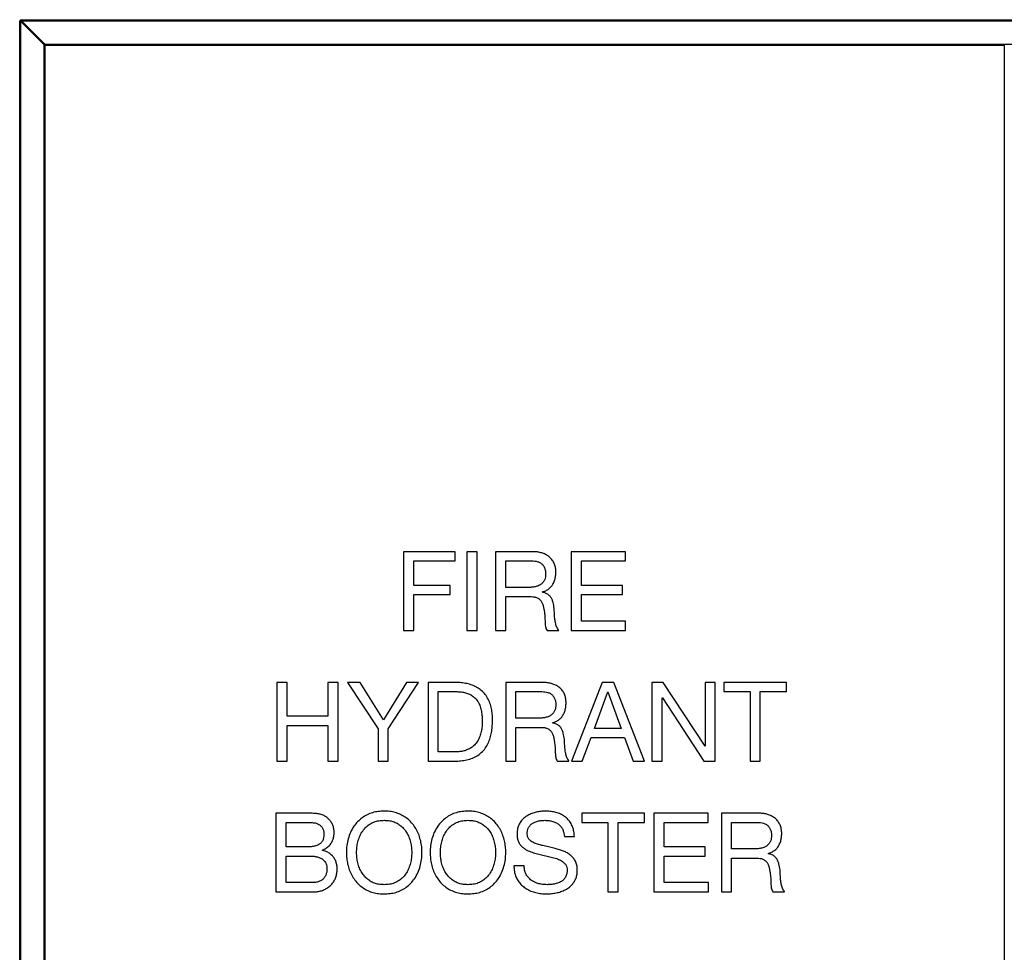
# Model space of a CAD drawing. Units: millimetres. Extents: x 864 to 5721, y 806 to 3958.
# Drawn here: x 4549 to 5121, y 3416 to 3958 of the extents above; entities that cross this region are included whole.
import ezdxf

# ---------------------------------------------------------------- set-up
doc = ezdxf.new("R2010")
doc.units = ezdxf.units.MM
doc.header["$LTSCALE"] = 20

msp = doc.modelspace()

# ---------------------------------------------------------------- linework, layer by layer
at = {"color": 7, "linetype": 'Continuous', "lineweight": 25}
for p, q in [((4549.06, 3158.15), (4549.06, 3957.26)), ((4549.63, 3957.26), (4549.06, 3957.26)), ((4549.63, 3957.26), (4549.69, 3956.83)), ((4549.67, 3957.3), (4549.67, 3957.87)), ((4549.67, 3957.87), (5691.63, 3957.87)), ((4550.09, 3957.24), (4549.67, 3957.3)), ((4549.69, 3158.15), (4549.69, 3956.83)), ((4549.69, 3956.83), (4563.06, 3943.46)), ((4563.46, 3943.87), (4550.09, 3957.24)), ((4550.09, 3957.24), (5691.63, 3957.24)), ((4563.06, 3943.46), (4563, 3943.46)), ((4563, 3943.46), (4563, 3943.18)), ((4563, 3943.18), (4563.29, 3943.18)), ((4563.29, 3171.41), (4563.29, 3943.18)), ((4563.75, 3943.92), (4563.46, 3943.92)), ((4563.46, 3943.92), (4563.46, 3943.87)), ((4563.75, 3943.64), (4563.75, 3943.92)), ((4563.75, 3943.64), (5678.37, 3943.64)), ((4563.91, 3943.01), (5121.06, 3943.01)), ((4563.91, 3171.58), (4563.91, 3943.01)), ((5121.06, 3943.01), (5121.06, 3171.58)), ((4772.08, 3648.72), (4772.08, 3603.01)), ((4801.99, 3648.72), (4772.08, 3648.72)), ((4801.99, 3643.38), (4801.99, 3648.72)), ((4808.89, 3648.72), (4808.89, 3603.01)), ((4814.82, 3648.72), (4808.89, 3648.72)), ((4814.82, 3603.01), (4814.82, 3648.72)), ((4825.51, 3648.72), (4825.51, 3603.01)), ((4846.79, 3648.72), (4825.51, 3648.72)), ((4869.44, 3648.72), (4869.44, 3603.01)), ((4900.9, 3648.72), (4869.44, 3648.72)), ((4900.9, 3643.38), (4900.9, 3648.72)), ((4778.01, 3643.38), (4801.99, 3643.38)), ((4778.01, 3629.13), (4778.01, 3643.38)), ((4831.45, 3643.38), (4846.5, 3643.38)), ((4831.45, 3627.94), (4831.45, 3643.38)), ((4875.38, 3643.38), (4900.9, 3643.38)), ((4875.38, 3629.13), (4875.38, 3643.38)), ((4799.04, 3629.13), (4778.01, 3629.13)), ((4799.04, 3623.79), (4799.04, 3629.13)), ((4844.07, 3627.94), (4831.45, 3627.94)), ((4899.16, 3629.13), (4875.38, 3629.13)), ((4899.16, 3623.79), (4899.16, 3629.13)), ((4778.01, 3623.79), (4799.04, 3623.79)), ((4778.01, 3603.01), (4778.01, 3623.79)), ((4831.45, 3622.6), (4846.2, 3622.6)), ((4831.45, 3603.01), (4831.45, 3622.6)), ((4852.68, 3625.21), (4852.68, 3625.34)), ((4875.38, 3623.79), (4899.16, 3623.79)), ((4875.38, 3608.35), (4875.38, 3623.79)), ((4901.08, 3608.35), (4875.38, 3608.35)), ((4901.08, 3603.01), (4901.08, 3608.35)), ((4772.08, 3603.01), (4778.01, 3603.01)), ((4808.89, 3603.01), (4814.82, 3603.01)), ((4825.51, 3603.01), (4831.45, 3603.01)), ((4855.44, 3603.01), (4862.23, 3603.01)), ((4869.44, 3603.01), (4901.08, 3603.01)), ((4704.4, 3572.75), (4698.46, 3572.75)), ((4698.46, 3572.75), (4698.46, 3527.04)), ((4704.4, 3553.16), (4704.4, 3572.75)), ((4728.14, 3572.75), (4728.14, 3553.16)), ((4734.08, 3572.75), (4728.14, 3572.75)), ((4734.08, 3527.04), (4734.08, 3572.75)), ((4739.54, 3572.75), (4757.23, 3545.73)), ((4746.78, 3572.75), (4739.54, 3572.75)), ((4760.43, 3550.98), (4746.78, 3572.75)), ((4773.76, 3572.75), (4760.43, 3550.98)), ((4763.17, 3545.73), (4780.68, 3572.75)), ((4780.68, 3572.75), (4773.76, 3572.75)), ((4801.91, 3572.75), (4786.33, 3572.75)), ((4786.33, 3572.75), (4786.33, 3527.04)), ((4852.73, 3572.75), (4831.45, 3572.75)), ((4831.45, 3572.75), (4831.45, 3527.04)), ((4887.48, 3572.75), (4869.66, 3527.04)), ((4894.21, 3572.75), (4887.48, 3572.75)), ((4912.1, 3527.04), (4894.21, 3572.75)), ((4922.88, 3572.75), (4916.34, 3572.75)), ((4916.34, 3572.75), (4916.34, 3527.04)), ((4947.22, 3535.69), (4922.88, 3572.75)), ((4947.22, 3572.75), (4947.22, 3535.69)), ((4953.15, 3572.75), (4947.22, 3572.75)), ((4953.15, 3527.04), (4953.15, 3572.75)), ((4958.08, 3572.75), (4958.08, 3567.41)), ((4994.54, 3572.75), (4958.08, 3572.75)), ((4994.54, 3567.41), (4994.54, 3572.75)), ((4792.26, 3567.41), (4802.52, 3567.41)), ((4792.26, 3532.38), (4792.26, 3567.41)), ((4837.38, 3567.41), (4852.44, 3567.41)), ((4837.38, 3551.97), (4837.38, 3567.41)), ((4882.92, 3546.04), (4890.69, 3567.24)), ((4890.69, 3567.24), (4890.81, 3567.24)), ((4890.81, 3567.24), (4898.44, 3546.04)), ((4922.28, 3563.73), (4922.41, 3563.73)), ((4922.28, 3527.04), (4922.28, 3563.73)), ((4922.41, 3563.73), (4946.45, 3527.04)), ((4958.08, 3567.41), (4973.34, 3567.41)), ((4973.34, 3567.41), (4973.34, 3527.04)), ((4979.28, 3567.41), (4994.54, 3567.41)), ((4979.28, 3527.04), (4979.28, 3567.41)), ((4728.14, 3553.16), (4704.4, 3553.16)), ((4704.4, 3547.82), (4728.14, 3547.82)), ((4704.4, 3527.04), (4704.4, 3547.82)), ((4728.14, 3547.82), (4728.14, 3527.04)), ((4850.01, 3551.97), (4837.38, 3551.97)), ((4837.38, 3546.63), (4852.13, 3546.63)), ((4837.38, 3527.04), (4837.38, 3546.63)), ((4858.62, 3549.24), (4858.62, 3549.37)), ((4757.23, 3545.73), (4757.23, 3527.04)), ((4763.17, 3527.04), (4763.17, 3545.73)), ((4875.87, 3527.04), (4881, 3540.69)), ((4881, 3540.69), (4900.36, 3540.69)), ((4898.44, 3546.04), (4882.92, 3546.04)), ((4900.36, 3540.69), (4905.37, 3527.04)), ((4802.4, 3532.38), (4792.26, 3532.38)), ((4698.46, 3527.04), (4704.4, 3527.04)), ((4728.14, 3527.04), (4734.08, 3527.04)), ((4757.23, 3527.04), (4763.17, 3527.04)), ((4786.33, 3527.04), (4801.91, 3527.04)), ((4831.45, 3527.04), (4837.38, 3527.04)), ((4861.38, 3527.04), (4868.17, 3527.04)), ((4869.66, 3527.04), (4875.87, 3527.04)), ((4905.37, 3527.04), (4912.1, 3527.04)), ((4916.34, 3527.04), (4922.28, 3527.04)), ((4946.45, 3527.04), (4953.15, 3527.04)), ((4973.34, 3527.04), (4979.28, 3527.04)), ((4697.87, 3496.78), (4697.87, 3451.07)), ((4714.34, 3496.78), (4697.87, 3496.78)), ((4875.56, 3496.78), (4875.56, 3491.44)), ((4912.01, 3496.78), (4875.56, 3496.78)), ((4912.01, 3491.44), (4912.01, 3496.78)), ((4917.53, 3496.78), (4917.53, 3451.07)), ((4948.99, 3496.78), (4917.53, 3496.78)), ((4948.99, 3491.44), (4948.99, 3496.78)), ((4978, 3496.78), (4956.72, 3496.78)), ((4956.72, 3496.78), (4956.72, 3451.07)), ((4703.8, 3491.44), (4716.01, 3491.44)), ((4703.8, 3477.19), (4703.8, 3491.44)), ((4875.56, 3491.44), (4890.82, 3491.44)), ((4890.82, 3491.44), (4890.82, 3451.07)), ((4896.75, 3491.44), (4912.01, 3491.44)), ((4896.75, 3451.07), (4896.75, 3491.44)), ((4923.47, 3491.44), (4948.99, 3491.44)), ((4923.47, 3477.19), (4923.47, 3491.44)), ((4962.65, 3491.44), (4977.71, 3491.44)), ((4962.65, 3476), (4962.65, 3491.44)), ((4865.53, 3483.27), (4871.3, 3483.27)), ((4716.01, 3477.19), (4703.8, 3477.19)), ((4724.87, 3475.19), (4724.87, 3475.32)), ((4947.25, 3477.19), (4923.47, 3477.19)), ((4947.25, 3471.85), (4947.25, 3477.19)), ((4975.28, 3476), (4962.65, 3476)), ((4983.89, 3473.27), (4983.89, 3473.4)), ((4703.8, 3471.85), (4717.65, 3471.85)), ((4703.8, 3456.41), (4703.8, 3471.85)), ((4923.47, 3471.85), (4947.25, 3471.85)), ((4923.47, 3456.41), (4923.47, 3471.85)), ((4962.65, 3470.66), (4977.4, 3470.66)), ((4962.65, 3451.07), (4962.65, 3470.66)), ((4842.13, 3466.25), (4836.2, 3466.25)), ((4719, 3456.41), (4703.8, 3456.41)), ((4949.17, 3456.41), (4923.47, 3456.41)), ((4949.17, 3451.07), (4949.17, 3456.41)), ((4697.87, 3451.07), (4719.73, 3451.07)), ((4890.82, 3451.07), (4896.75, 3451.07)), ((4917.53, 3451.07), (4949.17, 3451.07)), ((4956.72, 3451.07), (4962.65, 3451.07)), ((4986.65, 3451.07), (4993.44, 3451.07))]:
    msp.add_line(p, q, dxfattribs=at)
msp.add_arc((4549.63, 3957.3), 0.857, 295.5288, 334.4712, dxfattribs=at)
for points, knots in [([(4549.06, 3957.26), (4549.07, 3957.22), (4549.08, 3957.16), (4549.21, 3957.06), (4549.4, 3956.96), (4549.57, 3956.88), (4549.66, 3956.84), (4549.69, 3956.83)], [0, 0, 0, 0, 0.235673, 0.469229, 0.702759, 0.936297, 1, 1, 1, 1]), ([(4550.09, 3957.24), (4550.06, 3957.32), (4549.99, 3957.47), (4549.89, 3957.67), (4549.79, 3957.81), (4549.72, 3957.86), (4549.68, 3957.87), (4549.67, 3957.87)], [0, 0, 0, 0, 0.2356654, 0.4692045, 0.702732, 0.936268, 1, 1, 1, 1]), ([(4563.29, 3943.18), (4563.36, 3943.13), (4563.52, 3943.04), (4563.73, 3942.9), (4563.88, 3942.75), (4563.9, 3942.66), (4563.91, 3942.61)], [0, 0, 0, 0, 0.237342, 0.485765, 0.734198, 1, 1, 1, 1]), ([(4564.32, 3943.01), (4564.27, 3943.02), (4564.18, 3943.04), (4564.04, 3943.17), (4563.9, 3943.38), (4563.8, 3943.55), (4563.75, 3943.64)], [0, 0, 0, 0, 0.23734, 0.485775, 0.734185, 1, 1, 1, 1]), ([(4860.54, 3636.84), (4860.5, 3637.61), (4860.44, 3639.14), (4859.87, 3641.4), (4858.83, 3643.47), (4857.34, 3645.25), (4855.52, 3646.65), (4853.47, 3647.67), (4851.29, 3648.32), (4849.05, 3648.67), (4847.54, 3648.71), (4846.79, 3648.72)], [0, 0, 0, 0, 0.112009, 0.224005, 0.335943, 0.447855, 0.559833, 0.669813, 0.779853, 0.889923, 1, 1, 1, 1]), ([(4846.5, 3643.38), (4847.09, 3643.36), (4848.27, 3643.33), (4850.01, 3642.97), (4851.65, 3642.26), (4853.01, 3641.04), (4853.96, 3639.46), (4854.52, 3637.68), (4854.57, 3636.44), (4854.6, 3635.82)], [0, 0, 0, 0, 0.14024, 0.280372, 0.420311, 0.560048, 0.706589, 0.853225, 1, 1, 1, 1]), ([(4854.6, 3635.82), (4854.58, 3635.26), (4854.54, 3634.13), (4854.12, 3632.48), (4853.25, 3631.02), (4852.05, 3629.81), (4850.44, 3628.84), (4848.48, 3628.26), (4846.28, 3627.99), (4844.81, 3627.96), (4844.07, 3627.94)], [0, 0, 0, 0, 0.112078, 0.224028, 0.335923, 0.447818, 0.559776, 0.706349, 0.853168, 1, 1, 1, 1]), ([(4852.68, 3625.34), (4853.35, 3625.56), (4854.69, 3625.99), (4856.52, 3627.09), (4858.06, 3628.56), (4859.18, 3630.42), (4859.99, 3632.45), (4860.46, 3634.63), (4860.51, 3636.1), (4860.54, 3636.84)], [0, 0, 0, 0, 0.1400024, 0.2798951, 0.4197536, 0.5596883, 0.7064677, 0.8532147, 1, 1, 1, 1]), ([(4846.2, 3622.6), (4846.79, 3622.58), (4847.97, 3622.55), (4849.69, 3622.06), (4851.19, 3621.07), (4852.34, 3619.66), (4853.05, 3617.96), (4853.46, 3616.15), (4853.67, 3614.93), (4853.77, 3614.32)], [0, 0, 0, 0, 0.140156, 0.279995, 0.419792, 0.559632, 0.706191, 0.85311, 1, 1, 1, 1]), ([(4859.54, 3615.72), (4859.47, 3616.31), (4859.31, 3617.49), (4858.96, 3619.25), (4858.39, 3620.95), (4857.48, 3622.54), (4856.16, 3623.85), (4854.51, 3624.78), (4853.29, 3625.06), (4852.68, 3625.21)], [0, 0, 0, 0, 0.140156, 0.280335, 0.420379, 0.560405, 0.706914, 0.853348, 1, 1, 1, 1]), ([(4862.23, 3603.01), (4861.78, 3603.7), (4860.86, 3605.07), (4860.29, 3607.5), (4859.84, 3610.06), (4859.72, 3612.82), (4859.6, 3614.75), (4859.54, 3615.72)], [0, 0, 0, 0, 0.186174, 0.37289, 0.559668, 0.779827, 1, 1, 1, 1]), ([(4853.77, 3614.32), (4853.92, 3613.25), (4854.22, 3611.11), (4854.23, 3608.52), (4854.34, 3606.59), (4854.49, 3605.34), (4854.72, 3604.06), (4855.2, 3603.36), (4855.44, 3603.01)], [0, 0, 0, 0, 0.280093, 0.560356, 0.670467, 0.780554, 0.890486, 1, 1, 1, 1]), ([(4823.73, 3550.98), (4823.7, 3552.08), (4823.65, 3554.27), (4823.2, 3557.54), (4822.35, 3560.73), (4821, 3563.75), (4819.1, 3566.47), (4816.7, 3568.66), (4814, 3570.33), (4811.12, 3571.52), (4808.1, 3572.26), (4805.02, 3572.69), (4802.95, 3572.73), (4801.91, 3572.75)], [0, 0, 0, 0, 0.093374, 0.186736, 0.280077, 0.373379, 0.466655, 0.559939, 0.647905, 0.735913, 0.823935, 0.911962, 1, 1, 1, 1]), ([(4866.47, 3560.87), (4866.44, 3561.64), (4866.38, 3563.17), (4865.81, 3565.43), (4864.76, 3567.5), (4863.28, 3569.28), (4861.45, 3570.68), (4859.41, 3571.7), (4857.23, 3572.35), (4854.99, 3572.7), (4853.48, 3572.74), (4852.73, 3572.75)], [0, 0, 0, 0, 0.112009, 0.224005, 0.335943, 0.447855, 0.559834, 0.669814, 0.779853, 0.889923, 1, 1, 1, 1]), ([(4802.52, 3567.41), (4803.35, 3567.39), (4805, 3567.36), (4807.45, 3566.98), (4809.83, 3566.25), (4812.03, 3565.08), (4813.92, 3563.46), (4815.51, 3561.35), (4816.66, 3558.81), (4817.35, 3555.96), (4817.73, 3553.07), (4817.77, 3551.12), (4817.79, 3550.15)], [0, 0, 0, 0, 0.09339, 0.186748, 0.280084, 0.373393, 0.466652, 0.559932, 0.669883, 0.779895, 0.889951, 1, 1, 1, 1]), ([(4852.44, 3567.41), (4853.03, 3567.39), (4854.21, 3567.36), (4855.95, 3567), (4857.59, 3566.29), (4858.94, 3565.07), (4859.9, 3563.49), (4860.45, 3561.71), (4860.51, 3560.47), (4860.54, 3559.85)], [0, 0, 0, 0, 0.14024, 0.280373, 0.420312, 0.560048, 0.706588, 0.853225, 1, 1, 1, 1]), ([(4860.54, 3559.85), (4860.52, 3559.29), (4860.48, 3558.16), (4860.06, 3556.51), (4859.19, 3555.05), (4857.99, 3553.84), (4856.38, 3552.87), (4854.41, 3552.29), (4852.22, 3552.02), (4850.74, 3551.99), (4850.01, 3551.97)], [0, 0, 0, 0, 0.112078, 0.224027, 0.335924, 0.447817, 0.559776, 0.706349, 0.853169, 1, 1, 1, 1]), ([(4858.62, 3549.37), (4859.29, 3549.58), (4860.63, 3550.02), (4862.46, 3551.12), (4864, 3552.59), (4865.11, 3554.45), (4865.93, 3556.48), (4866.39, 3558.65), (4866.45, 3560.13), (4866.47, 3560.87)], [0, 0, 0, 0, 0.140002, 0.279895, 0.419753, 0.559688, 0.706468, 0.853214, 1, 1, 1, 1]), ([(4801.91, 3527.04), (4803.07, 3527.07), (4805.38, 3527.12), (4808.81, 3527.68), (4812.14, 3528.69), (4815.24, 3530.29), (4817.94, 3532.49), (4820.09, 3535.16), (4821.62, 3538.14), (4822.66, 3541.25), (4823.31, 3544.46), (4823.67, 3547.71), (4823.71, 3549.89), (4823.73, 3550.98)], [0, 0, 0, 0, 0.093369, 0.186728, 0.28005, 0.373352, 0.46662, 0.559884, 0.647884, 0.735888, 0.823918, 0.911956, 1, 1, 1, 1]), ([(4817.79, 3550.15), (4817.77, 3549.15), (4817.73, 3547.15), (4817.29, 3544.18), (4816.41, 3541.31), (4815.13, 3538.59), (4813.42, 3536.37), (4811.39, 3534.77), (4809.3, 3533.67), (4807.08, 3532.87), (4804.75, 3532.47), (4803.19, 3532.41), (4802.4, 3532.38)], [0, 0, 0, 0, 0.1120787, 0.2241149, 0.3361312, 0.4480869, 0.5599491, 0.6478738, 0.7359101, 0.8239506, 0.9119599, 1, 1, 1, 1]), ([(4852.13, 3546.63), (4852.72, 3546.61), (4853.9, 3546.58), (4855.63, 3546.09), (4857.13, 3545.1), (4858.28, 3543.69), (4858.99, 3541.99), (4859.4, 3540.18), (4859.61, 3538.96), (4859.71, 3538.35)], [0, 0, 0, 0, 0.140156, 0.279994, 0.419791, 0.559631, 0.706191, 0.85311, 1, 1, 1, 1]), ([(4865.48, 3539.75), (4865.4, 3540.34), (4865.25, 3541.52), (4864.9, 3543.28), (4864.33, 3544.98), (4863.42, 3546.57), (4862.1, 3547.88), (4860.44, 3548.81), (4859.23, 3549.09), (4858.62, 3549.24)], [0, 0, 0, 0, 0.140156, 0.280335, 0.420379, 0.560404, 0.706914, 0.853346, 1, 1, 1, 1]), ([(4859.71, 3538.35), (4859.86, 3537.28), (4860.15, 3535.14), (4860.17, 3532.55), (4860.28, 3530.62), (4860.42, 3529.37), (4860.65, 3528.09), (4861.14, 3527.39), (4861.38, 3527.04)], [0, 0, 0, 0, 0.280093, 0.560356, 0.670467, 0.780554, 0.890486, 1, 1, 1, 1]), ([(4868.17, 3527.04), (4867.71, 3527.73), (4866.79, 3529.1), (4866.23, 3531.52), (4865.78, 3534.09), (4865.66, 3536.85), (4865.54, 3538.78), (4865.48, 3539.75)], [0, 0, 0, 0, 0.186174, 0.37289, 0.559667, 0.779827, 1, 1, 1, 1]), ([(4726.36, 3495.11), (4725.67, 3495.44), (4724.29, 3496.1), (4722.01, 3496.44), (4719.6, 3496.7), (4717.04, 3496.76), (4715.24, 3496.78), (4714.34, 3496.78)], [0, 0, 0, 0, 0.186177, 0.372962, 0.559767, 0.779874, 1, 1, 1, 1]), ([(4731.71, 3485.57), (4731.68, 3486.28), (4731.63, 3487.71), (4731.07, 3489.8), (4730.11, 3491.56), (4728.96, 3492.99), (4727.77, 3494.19), (4726.83, 3494.81), (4726.36, 3495.11)], [0, 0, 0, 0, 0.186648, 0.373376, 0.559895, 0.706549, 0.853351, 1, 1, 1, 1]), ([(4760.8, 3497.97), (4759.66, 3497.93), (4757.38, 3497.86), (4754.02, 3497.16), (4750.83, 3495.89), (4747.9, 3494.11), (4745.32, 3491.86), (4743.03, 3489.04), (4741.14, 3485.69), (4739.81, 3481.88), (4738.97, 3477.93), (4738.88, 3475.24), (4738.83, 3473.9)], [0, 0, 0, 0, 0.093343, 0.186664, 0.279954, 0.373326, 0.466646, 0.559971, 0.669946, 0.779949, 0.889977, 1, 1, 1, 1]), ([(4782.76, 3473.9), (4782.73, 3475.04), (4782.67, 3477.32), (4782.06, 3480.69), (4781.11, 3483.97), (4779.72, 3487.11), (4777.86, 3489.99), (4775.62, 3492.5), (4773.03, 3494.54), (4770.23, 3496.14), (4767.19, 3497.25), (4764.02, 3497.88), (4761.87, 3497.94), (4760.8, 3497.97)], [0, 0, 0, 0, 0.093357, 0.186721, 0.280074, 0.373412, 0.466744, 0.560072, 0.648033, 0.736054, 0.824014, 0.911998, 1, 1, 1, 1]), ([(4809.48, 3497.97), (4808.34, 3497.93), (4806.06, 3497.86), (4802.7, 3497.16), (4799.52, 3495.89), (4796.59, 3494.11), (4794, 3491.86), (4791.71, 3489.04), (4789.82, 3485.69), (4788.49, 3481.88), (4787.65, 3477.93), (4787.56, 3475.24), (4787.51, 3473.9)], [0, 0, 0, 0, 0.093344, 0.186665, 0.279954, 0.373326, 0.466646, 0.559971, 0.669946, 0.779948, 0.889977, 1, 1, 1, 1]), ([(4831.45, 3473.9), (4831.41, 3475.04), (4831.35, 3477.32), (4830.74, 3480.69), (4829.79, 3483.97), (4828.4, 3487.11), (4826.55, 3489.99), (4824.3, 3492.5), (4821.72, 3494.54), (4818.91, 3496.14), (4815.87, 3497.25), (4812.7, 3497.88), (4810.55, 3497.94), (4809.48, 3497.97)], [0, 0, 0, 0, 0.093357, 0.186721, 0.280074, 0.373413, 0.466744, 0.560072, 0.648033, 0.736054, 0.824014, 0.911999, 1, 1, 1, 1]), ([(4854.43, 3497.97), (4853.54, 3497.95), (4851.76, 3497.89), (4849.13, 3497.43), (4846.56, 3496.68), (4844.13, 3495.54), (4841.94, 3494.02), (4840.17, 3492.04), (4838.83, 3489.76), (4838.09, 3487.22), (4838.01, 3485.47), (4837.98, 3484.59)], [0, 0, 0, 0, 0.1120638, 0.2241349, 0.3361907, 0.4481795, 0.5601459, 0.6700856, 0.7800495, 0.8899996, 1, 1, 1, 1]), ([(4871.3, 3483.27), (4871.23, 3484.21), (4871.11, 3486.09), (4870.36, 3488.83), (4869.08, 3491.36), (4867.29, 3493.57), (4865.09, 3495.34), (4862.61, 3496.64), (4859.94, 3497.42), (4857.21, 3497.9), (4855.36, 3497.95), (4854.43, 3497.97)], [0, 0, 0, 0, 0.112041, 0.224034, 0.335997, 0.447917, 0.559879, 0.669858, 0.779878, 0.889928, 1, 1, 1, 1]), ([(4991.74, 3484.9), (4991.71, 3485.67), (4991.65, 3487.2), (4991.08, 3489.46), (4990.03, 3491.52), (4988.55, 3493.31), (4986.72, 3494.71), (4984.67, 3495.73), (4982.5, 3496.38), (4980.26, 3496.73), (4978.75, 3496.77), (4978, 3496.78)], [0, 0, 0, 0, 0.112009, 0.224005, 0.335943, 0.447855, 0.559834, 0.669813, 0.779853, 0.889923, 1, 1, 1, 1]), ([(4716.01, 3491.44), (4716.79, 3491.42), (4718.34, 3491.39), (4720.66, 3491.16), (4722.71, 3490.46), (4724.28, 3489.28), (4725.26, 3487.8), (4725.72, 3486.09), (4725.75, 3484.93), (4725.77, 3484.34)], [0, 0, 0, 0, 0.166954, 0.333862, 0.500324, 0.62513, 0.749889, 0.874859, 1, 1, 1, 1]), ([(4744.77, 3473.93), (4744.81, 3474.96), (4744.88, 3477.03), (4745.45, 3480.09), (4746.38, 3483.06), (4747.82, 3485.82), (4749.7, 3488.29), (4752.08, 3490.25), (4754.77, 3491.72), (4757.75, 3492.5), (4759.78, 3492.59), (4760.8, 3492.63)], [0, 0, 0, 0, 0.11204, 0.224092, 0.336113, 0.448114, 0.560078, 0.670044, 0.780005, 0.889992, 1, 1, 1, 1]), ([(4760.8, 3492.63), (4761.66, 3492.6), (4763.38, 3492.54), (4765.93, 3491.99), (4768.31, 3490.96), (4770.47, 3489.51), (4772.36, 3487.73), (4773.96, 3485.49), (4775.27, 3482.9), (4776.16, 3479.98), (4776.73, 3476.98), (4776.79, 3474.94), (4776.83, 3473.93)], [0, 0, 0, 0, 0.0933497, 0.1867256, 0.28001, 0.3733401, 0.4666396, 0.5599795, 0.6699576, 0.7799492, 0.8899741, 1, 1, 1, 1]), ([(4793.45, 3473.93), (4793.49, 3474.96), (4793.56, 3477.03), (4794.14, 3480.09), (4795.07, 3483.06), (4796.5, 3485.82), (4798.38, 3488.29), (4800.77, 3490.25), (4803.46, 3491.72), (4806.43, 3492.5), (4808.46, 3492.59), (4809.48, 3492.63)], [0, 0, 0, 0, 0.11204, 0.224092, 0.336113, 0.448114, 0.560078, 0.670044, 0.780005, 0.889992, 1, 1, 1, 1]), ([(4809.48, 3492.63), (4810.34, 3492.6), (4812.07, 3492.54), (4814.61, 3491.99), (4817, 3490.96), (4819.15, 3489.51), (4821.04, 3487.73), (4822.64, 3485.49), (4823.96, 3482.9), (4824.84, 3479.98), (4825.41, 3476.98), (4825.48, 3474.94), (4825.51, 3473.93)], [0, 0, 0, 0, 0.093348, 0.186726, 0.280009, 0.37334, 0.46664, 0.55998, 0.669958, 0.779949, 0.889974, 1, 1, 1, 1]), ([(4843.91, 3484.81), (4843.94, 3485.35), (4843.98, 3486.45), (4844.43, 3488.04), (4845.31, 3489.44), (4846.46, 3490.62), (4848.03, 3491.54), (4849.91, 3492.19), (4852.03, 3492.56), (4853.46, 3492.61), (4854.17, 3492.63)], [0, 0, 0, 0, 0.112054, 0.223987, 0.335903, 0.447795, 0.559792, 0.706375, 0.853197, 1, 1, 1, 1]), ([(4854.17, 3492.63), (4854.94, 3492.6), (4856.48, 3492.55), (4858.75, 3492.07), (4860.89, 3491.19), (4862.67, 3489.97), (4863.94, 3488.43), (4864.76, 3486.81), (4865.29, 3485.06), (4865.45, 3483.87), (4865.53, 3483.27)], [0, 0, 0, 0, 0.1400915, 0.2801351, 0.4200505, 0.5599235, 0.6698594, 0.7798581, 0.8899224, 1, 1, 1, 1]), ([(4977.71, 3491.44), (4978.3, 3491.42), (4979.48, 3491.39), (4981.22, 3491.03), (4982.86, 3490.32), (4984.21, 3489.1), (4985.16, 3487.52), (4985.72, 3485.73), (4985.78, 3484.5), (4985.81, 3483.88)], [0, 0, 0, 0, 0.14024, 0.280373, 0.420311, 0.560048, 0.706588, 0.853225, 1, 1, 1, 1]), ([(4725.77, 3484.34), (4725.74, 3483.77), (4725.7, 3482.61), (4725.17, 3480.94), (4724.18, 3479.48), (4722.63, 3478.31), (4720.61, 3477.59), (4718.32, 3477.24), (4716.78, 3477.21), (4716.01, 3477.19)], [0, 0, 0, 0, 0.125084, 0.250034, 0.374894, 0.499707, 0.666272, 0.8331, 1, 1, 1, 1]), ([(4724.87, 3475.32), (4725.62, 3475.65), (4727.12, 3476.32), (4729.01, 3477.93), (4730.37, 3479.79), (4731.19, 3481.74), (4731.64, 3483.64), (4731.68, 3484.92), (4731.71, 3485.57)], [0, 0, 0, 0, 0.186618, 0.373232, 0.55981, 0.706452, 0.853248, 1, 1, 1, 1]), ([(4837.98, 3484.59), (4838, 3483.94), (4838.05, 3482.62), (4838.51, 3480.69), (4839.43, 3478.92), (4840.68, 3477.39), (4842.56, 3475.85), (4845.11, 3474.55), (4848.24, 3473.54), (4851.42, 3472.71), (4854.63, 3472), (4857.85, 3471.3), (4860.77, 3470.54), (4863.3, 3469.49), (4865.12, 3468.23), (4866.38, 3466.76), (4866.99, 3465.19), (4867.04, 3464.09), (4867.07, 3463.55)], [0, 0, 0, 0, 0.050006, 0.100045, 0.150003, 0.199999, 0.249988, 0.333294, 0.416649, 0.50005, 0.583457, 0.666863, 0.750218, 0.812729, 0.875123, 0.916747, 0.958348, 1, 1, 1, 1]), ([(4873, 3463.47), (4872.98, 3464.3), (4872.92, 3465.95), (4872.25, 3468.37), (4870.95, 3470.51), (4869.24, 3472.32), (4867.18, 3473.71), (4864.94, 3474.79), (4862.58, 3475.57), (4859.94, 3476.32), (4856.99, 3477.03), (4853.75, 3477.71), (4850.8, 3478.39), (4848.19, 3479.27), (4846.25, 3480.34), (4844.79, 3481.63), (4844.03, 3483.15), (4843.95, 3484.26), (4843.91, 3484.81)], [0, 0, 0, 0, 0.06252, 0.124982, 0.187449, 0.249908, 0.312415, 0.374923, 0.437477, 0.50005, 0.583467, 0.666884, 0.750275, 0.812813, 0.875231, 0.916886, 0.958424, 1, 1, 1, 1]), ([(4985.81, 3483.88), (4985.79, 3483.32), (4985.75, 3482.19), (4985.33, 3480.54), (4984.46, 3479.08), (4983.26, 3477.87), (4981.65, 3476.9), (4979.68, 3476.32), (4977.49, 3476.05), (4976.01, 3476.02), (4975.28, 3476)], [0, 0, 0, 0, 0.112078, 0.224027, 0.335924, 0.447817, 0.559777, 0.706349, 0.853168, 1, 1, 1, 1]), ([(4983.89, 3473.4), (4984.56, 3473.61), (4985.9, 3474.05), (4987.73, 3475.15), (4989.27, 3476.62), (4990.38, 3478.48), (4991.2, 3480.5), (4991.66, 3482.68), (4991.72, 3484.16), (4991.74, 3484.9)], [0, 0, 0, 0, 0.140002, 0.279895, 0.419754, 0.559689, 0.706468, 0.853215, 1, 1, 1, 1]), ([(4733.49, 3464.19), (4733.46, 3464.9), (4733.4, 3466.32), (4732.9, 3468.41), (4732.01, 3470.37), (4730.72, 3472.13), (4729.04, 3473.58), (4727.04, 3474.62), (4725.59, 3475), (4724.87, 3475.19)], [0, 0, 0, 0, 0.140091, 0.280143, 0.420114, 0.5601, 0.706703, 0.853302, 1, 1, 1, 1]), ([(4738.83, 3473.9), (4738.86, 3472.76), (4738.93, 3470.48), (4739.53, 3467.11), (4740.48, 3463.83), (4741.87, 3460.7), (4743.72, 3457.81), (4745.96, 3455.3), (4748.55, 3453.26), (4751.36, 3451.68), (4754.4, 3450.58), (4757.58, 3449.98), (4759.72, 3449.92), (4760.8, 3449.88)], [0, 0, 0, 0, 0.093355, 0.186718, 0.280065, 0.373405, 0.46674, 0.560053, 0.648033, 0.73604, 0.824009, 0.912, 1, 1, 1, 1]), ([(4760.8, 3455.23), (4759.93, 3455.25), (4758.21, 3455.31), (4755.67, 3455.86), (4753.28, 3456.89), (4751.12, 3458.34), (4749.24, 3460.12), (4747.64, 3462.36), (4746.32, 3464.95), (4745.43, 3467.87), (4744.88, 3470.88), (4744.8, 3472.91), (4744.77, 3473.93)], [0, 0, 0, 0, 0.09335, 0.186734, 0.280018, 0.37334, 0.466649, 0.559982, 0.669954, 0.77996, 0.889989, 1, 1, 1, 1]), ([(4776.83, 3473.93), (4776.79, 3472.89), (4776.72, 3470.82), (4776.14, 3467.77), (4775.21, 3464.8), (4773.77, 3462.03), (4771.9, 3459.56), (4769.51, 3457.61), (4766.82, 3456.14), (4763.84, 3455.35), (4761.81, 3455.27), (4760.8, 3455.23)], [0, 0, 0, 0, 0.112054, 0.224111, 0.336137, 0.448134, 0.560088, 0.670043, 0.780005, 0.889989, 1, 1, 1, 1]), ([(4760.8, 3449.88), (4761.93, 3449.92), (4764.21, 3450), (4767.57, 3450.67), (4770.77, 3451.92), (4773.7, 3453.69), (4776.28, 3455.95), (4778.58, 3458.76), (4780.46, 3462.11), (4781.79, 3465.92), (4782.62, 3469.87), (4782.72, 3472.56), (4782.76, 3473.9)], [0, 0, 0, 0, 0.09334, 0.186656, 0.279959, 0.373315, 0.466637, 0.559973, 0.669945, 0.779944, 0.889977, 1, 1, 1, 1]), ([(4787.51, 3473.9), (4787.55, 3472.76), (4787.61, 3470.48), (4788.22, 3467.11), (4789.16, 3463.83), (4790.55, 3460.7), (4792.4, 3457.81), (4794.64, 3455.3), (4797.23, 3453.26), (4800.04, 3451.68), (4803.08, 3450.58), (4806.26, 3449.98), (4808.41, 3449.92), (4809.48, 3449.88)], [0, 0, 0, 0, 0.093355, 0.186718, 0.280065, 0.373405, 0.46674, 0.560053, 0.648034, 0.73604, 0.824009, 0.912, 1, 1, 1, 1]), ([(4809.48, 3455.23), (4808.62, 3455.25), (4806.89, 3455.31), (4804.35, 3455.86), (4801.96, 3456.89), (4799.81, 3458.34), (4797.92, 3460.12), (4796.32, 3462.36), (4795.01, 3464.95), (4794.11, 3467.87), (4793.56, 3470.88), (4793.49, 3472.91), (4793.45, 3473.93)], [0, 0, 0, 0, 0.09335, 0.186735, 0.280018, 0.37334, 0.46665, 0.559982, 0.669954, 0.77996, 0.889989, 1, 1, 1, 1]), ([(4825.51, 3473.93), (4825.48, 3472.89), (4825.41, 3470.82), (4824.82, 3467.77), (4823.89, 3464.8), (4822.45, 3462.03), (4820.58, 3459.56), (4818.19, 3457.61), (4815.5, 3456.14), (4812.53, 3455.35), (4810.5, 3455.27), (4809.48, 3455.23)], [0, 0, 0, 0, 0.112054, 0.224112, 0.336137, 0.448134, 0.560089, 0.670044, 0.780004, 0.889989, 1, 1, 1, 1]), ([(4809.48, 3449.88), (4810.62, 3449.92), (4812.89, 3450), (4816.26, 3450.67), (4819.45, 3451.92), (4822.39, 3453.69), (4824.97, 3455.95), (4827.26, 3458.76), (4829.14, 3462.11), (4830.47, 3465.92), (4831.3, 3469.87), (4831.4, 3472.56), (4831.45, 3473.9)], [0, 0, 0, 0, 0.09334, 0.186656, 0.279958, 0.373316, 0.466636, 0.559973, 0.669945, 0.779944, 0.889977, 1, 1, 1, 1]), ([(4990.75, 3463.78), (4990.67, 3464.37), (4990.52, 3465.55), (4990.17, 3467.31), (4989.6, 3469.01), (4988.69, 3470.59), (4987.36, 3471.91), (4985.71, 3472.84), (4984.49, 3473.12), (4983.89, 3473.27)], [0, 0, 0, 0, 0.140156, 0.280335, 0.420378, 0.560405, 0.706915, 0.853347, 1, 1, 1, 1]), ([(4717.65, 3471.85), (4718.31, 3471.83), (4719.62, 3471.8), (4721.58, 3471.5), (4723.48, 3470.94), (4725.09, 3470.03), (4726.28, 3468.81), (4727.06, 3467.46), (4727.5, 3465.96), (4727.53, 3464.93), (4727.55, 3464.41)], [0, 0, 0, 0, 0.140157, 0.280305, 0.420243, 0.560116, 0.670074, 0.779978, 0.889895, 1, 1, 1, 1]), ([(4977.4, 3470.66), (4977.99, 3470.64), (4979.17, 3470.61), (4980.9, 3470.12), (4982.4, 3469.13), (4983.55, 3467.72), (4984.26, 3466.02), (4984.67, 3464.21), (4984.88, 3462.99), (4984.98, 3462.38)], [0, 0, 0, 0, 0.140156, 0.279994, 0.41979, 0.559631, 0.706191, 0.85311, 1, 1, 1, 1]), ([(4727.55, 3464.41), (4727.52, 3463.79), (4727.47, 3462.55), (4726.94, 3460.75), (4725.96, 3459.15), (4724.57, 3457.84), (4722.85, 3456.96), (4720.95, 3456.48), (4719.65, 3456.43), (4719, 3456.41)], [0, 0, 0, 0, 0.140119, 0.280078, 0.41993, 0.559823, 0.706431, 0.853157, 1, 1, 1, 1]), ([(4719.73, 3451.07), (4720.53, 3451.1), (4722.11, 3451.15), (4724.45, 3451.67), (4726.66, 3452.58), (4728.68, 3453.87), (4730.41, 3455.5), (4731.79, 3457.43), (4732.75, 3459.57), (4733.37, 3461.84), (4733.45, 3463.41), (4733.49, 3464.19)], [0, 0, 0, 0, 0.112069, 0.224082, 0.336071, 0.448069, 0.560043, 0.670031, 0.780007, 0.890005, 1, 1, 1, 1]), ([(4836.2, 3466.25), (4836.22, 3465.38), (4836.28, 3463.62), (4836.83, 3461.03), (4837.84, 3458.59), (4839.28, 3456.37), (4841.09, 3454.45), (4843.34, 3452.79), (4845.98, 3451.45), (4848.95, 3450.53), (4852.01, 3449.98), (4854.08, 3449.91), (4855.11, 3449.88)], [0, 0, 0, 0, 0.093348, 0.18672, 0.280007, 0.373341, 0.466647, 0.559969, 0.669947, 0.779944, 0.889966, 1, 1, 1, 1]), ([(4855.46, 3455.23), (4854.55, 3455.26), (4852.74, 3455.33), (4850.06, 3455.9), (4847.51, 3456.91), (4845.4, 3458.37), (4843.87, 3460.15), (4842.81, 3462.03), (4842.22, 3464.11), (4842.16, 3465.54), (4842.13, 3466.25)], [0, 0, 0, 0, 0.140069, 0.280137, 0.420109, 0.559986, 0.669989, 0.779963, 0.889935, 1, 1, 1, 1]), ([(4855.11, 3449.88), (4856.05, 3449.91), (4857.93, 3449.97), (4860.72, 3450.41), (4863.45, 3451.12), (4866.04, 3452.25), (4868.26, 3453.67), (4870.02, 3455.33), (4871.37, 3457.1), (4872.36, 3459.09), (4872.92, 3461.26), (4872.98, 3462.73), (4873, 3463.47)], [0, 0, 0, 0, 0.112029, 0.224065, 0.336085, 0.448072, 0.560021, 0.648001, 0.736016, 0.823977, 0.911984, 1, 1, 1, 1]), ([(4867.07, 3463.55), (4867.04, 3462.87), (4866.97, 3461.52), (4866.26, 3459.6), (4864.98, 3458), (4863.14, 3456.69), (4860.81, 3455.8), (4858.16, 3455.31), (4856.36, 3455.25), (4855.46, 3455.23)], [0, 0, 0, 0, 0.125027, 0.249812, 0.374727, 0.499654, 0.666273, 0.833109, 1, 1, 1, 1]), ([(4984.98, 3462.38), (4985.13, 3461.31), (4985.42, 3459.17), (4985.44, 3456.58), (4985.55, 3454.65), (4985.69, 3453.4), (4985.92, 3452.12), (4986.41, 3451.42), (4986.65, 3451.07)], [0, 0, 0, 0, 0.280093, 0.560356, 0.670467, 0.780554, 0.890486, 1, 1, 1, 1]), ([(4993.44, 3451.07), (4992.98, 3451.75), (4992.06, 3453.13), (4991.49, 3455.55), (4991.05, 3458.12), (4990.93, 3460.88), (4990.81, 3462.81), (4990.75, 3463.78)], [0, 0, 0, 0, 0.186173, 0.372891, 0.559668, 0.779826, 1, 1, 1, 1])]:
    msp.add_open_spline(points, degree=3, knots=knots, dxfattribs=at)

doc.saveas('drawing.dxf')
